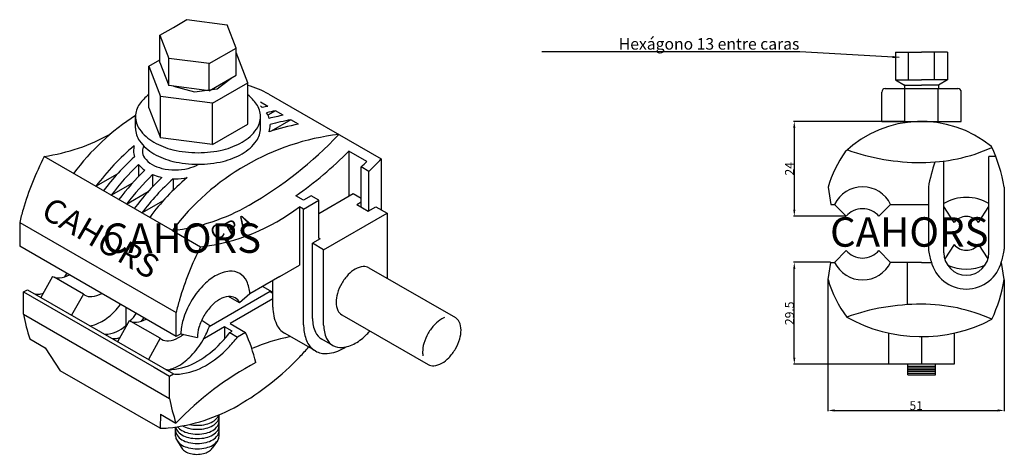
# Model space of a CAD drawing. Extents: x 55 to 277, y 129 to 227.
import ezdxf

# ---------------------------------------------------------------- set-up
doc = ezdxf.new("R2010")
doc.units = 0
doc.header["$LTSCALE"] = 6
doc.header["$MEASUREMENT"] = 0
doc.layers.get('0').update_dxf_attribs({"linetype": 'CONTINUOUS'})
doc.layers.get('DEFPOINTS').update_dxf_attribs({"linetype": 'CONTINUOUS'})
doc.styles.add('ROMANS', font='romans.shx')
doc.dimstyles.get("Standard").update_dxf_attribs({"dimtxt": 0.18, "dimasz": 0.18, "dimexe": 0.18, "dimexo": 0.0625, "dimgap": 0.09, "dimtad": 0, "dimtih": 1, "dimtoh": 1, "dimzin": 0, "dimdsep": 46, "dimtxsty": 'ROMANS', "dimcen": 0.09, "dimadec": 0, "dimazin": 0, "dimtfac": 1, "dimtofl": 0, "dimtmove": 2, "dimatfit": 3, "dimfxl": 0, "dimtolj": 1, "dimtzin": 0, "dimarcsym": 0})

# ---------------------------------------------------------------- blocks, each defined once
blk = doc.blocks.new('ISO')
for p, q in [((89.93, 225.17), (92.98, 226.93)), ((92.98, 226.93), (102.05, 225.76)), ((86.87, 223.41), (89.93, 225.17)), ((104.07, 220.52), (102.05, 225.76)), ((86.87, 217.28), (86.87, 223.41)), ((86.87, 223.41), (88.9, 218.17)), ((97.97, 217), (104.07, 220.52)), ((104.07, 214.4), (104.07, 220.52)), ((84.34, 216.42), (86.87, 217.88)), ((97.97, 217), (88.9, 218.17)), ((88.9, 212.04), (88.9, 218.17)), ((106.7, 212.67), (104.07, 219.48)), ((84.34, 216.42), (86.98, 209.61)), ((84.34, 207.05), (84.34, 216.42)), ((86.87, 217.28), (88.9, 212.04)), ((97.97, 210.87), (97.97, 217)), ((97.97, 210.87), (104.07, 214.4)), ((97.97, 210.87), (88.9, 212.04)), ((98.77, 208.09), (106.7, 212.67)), ((106.7, 203.3), (106.7, 212.67)), ((86.98, 200.24), (86.98, 209.61)), ((98.77, 208.09), (86.98, 209.61)), ((111.43, 210.13), (136.8, 195.48)), ((84.34, 207.05), (86.98, 200.24)), ((98.77, 198.72), (98.77, 208.09)), ((111.22, 207.34), (109.57, 208.3)), ((81.38, 202.4), (81.38, 205.03)), ((109.57, 202.4), (109.57, 205.03)), ((112.95, 206.34), (111.24, 205.35)), ((116.42, 204.34), (111.94, 201.75)), ((114.69, 205.34), (112.95, 206.34)), ((118.15, 203.34), (116.42, 204.34)), ((98.77, 198.72), (106.7, 203.3)), ((98.77, 198.72), (86.98, 200.24)), ((89.69, 179.33), (60.77, 196.03)), ((129.52, 197.26), (129.52, 187.09)), ((133.56, 194.93), (129.52, 197.26)), ((136.8, 195.48), (136.8, 183.99)), ((82.07, 194.23), (82.07, 191.51)), ((132.28, 184.6), (132.28, 193.67)), ((134.01, 192.67), (132.28, 193.67)), ((72.43, 189.3), (77.29, 192.1)), ((85.23, 191.94), (85.23, 189.19)), ((89.84, 191.01), (89.84, 188.36)), ((134.01, 183.78), (134.01, 192.67)), ((75.9, 187.29), (80.76, 190.1)), ((79.36, 185.29), (84.22, 188.1)), ((119.28, 186.16), (117.54, 187.16)), ((121.01, 187.16), (119.28, 186.16)), ((122.74, 186.16), (121.01, 187.16)), ((122.74, 183.18), (130.48, 187.64)), ((130.48, 187.64), (132.28, 186.6)), ((82.83, 183.29), (87.69, 186.1)), ((118.34, 184.7), (118.34, 171.47)), ((119.28, 184.16), (118.34, 184.7)), ((119.28, 184.16), (122.74, 186.16)), ((122.74, 177.6), (122.74, 186.16)), ((131.26, 185.19), (132.28, 185.78)), ((131.26, 185.19), (132.56, 184.44)), ((132.56, 184.44), (133.86, 183.69)), ((133.86, 183.69), (135.59, 184.69)), ((135.59, 184.69), (138.11, 183.24)), ((119.28, 158), (119.28, 184.16)), ((123.8, 174.98), (138.11, 183.24)), ((138.11, 183.24), (138.11, 168.55)), ((55.25, 181.16), (90.53, 160.79)), ((55.25, 181.16), (55.25, 175.78)), ((89.69, 179.33), (96.05, 175.66)), ((90.53, 155.41), (55.25, 175.78)), ((123.02, 177.43), (121.29, 176.43)), ((121.29, 159.42), (121.29, 176.43)), ((123.8, 174.98), (121.29, 176.43)), ((123.02, 177.43), (122.74, 177.6)), ((123.8, 157.97), (123.8, 174.98)), ((113.93, 168.92), (118.34, 171.47)), ((62.66, 168.95), (60.02, 164.19)), ((113.93, 168.92), (107.16, 165.02)), ((134.02, 170.91), (153.52, 159.65)), ((69.61, 164.97), (63.01, 168.75)), ((112.28, 165.39), (110.04, 166.68)), ((112.34, 162), (112.34, 168.01)), ((56.09, 160.41), (56.14, 165.44)), ((56.14, 165.44), (56.99, 165.94)), ((56.14, 165.44), (85.61, 148.43)), ((56.99, 165.94), (89.93, 146.92)), ((69.61, 164.97), (66.96, 160.18)), ((111.73, 165.51), (98, 157.58)), ((104.84, 163), (102.38, 164.42)), ((107.16, 165.02), (104.84, 163)), ((107.16, 165.02), (104.84, 163)), ((111.73, 165.51), (112.34, 165.15)), ((112.34, 163.86), (102.75, 158.32)), ((56.09, 160.41), (89.03, 141.4)), ((79.21, 161.95), (79.21, 157.86)), ((90.53, 155.41), (90.53, 160.79)), ((127.89, 160.29), (147.39, 149.03)), ((79.97, 158.95), (77.33, 154.19)), ((80.32, 158.75), (79.97, 158.95)), ((86.92, 154.98), (80.32, 158.75)), ((96.3, 159.06), (98.11, 157.89)), ((102.75, 158.32), (106.21, 156.32)), ((119.28, 158), (119.31, 157.14)), ((91.58, 156.02), (90.53, 155.41)), ((91.58, 156.02), (95.35, 155.14)), ((101.45, 157.57), (97.43, 155.26)), ((101.45, 157.57), (101.45, 154.83)), ((103.18, 156.57), (101.45, 157.57)), ((102.63, 156.26), (103.18, 156.57)), ((102.63, 156.26), (104.37, 155.26)), ((106.21, 156.32), (104.37, 155.26)), ((121.94, 152.11), (115.01, 156.11)), ((57.55, 154.84), (61.02, 152.84)), ((86.92, 154.98), (84.27, 150.19)), ((97.43, 155.26), (96.75, 154.86)), ((125.9, 153.34), (123.38, 154.79)), ((61.02, 152.84), (64.38, 147.66)), ((86.92, 134.65), (64.38, 147.66)), ((85.61, 148.43), (89.07, 146.43)), ((89.07, 146.43), (89.93, 146.92)), ((89.03, 141.4), (89.07, 146.43)), ((87.02, 137.83), (86.92, 134.65)), ((87.02, 137.83), (90.49, 135.83)), ((100.22, 132.84), (100.22, 137.68)), ((90.41, 132.84), (90.41, 134.95)), ((90.67, 131.95), (91.79, 130.15)), ((99.89, 131.84), (98.67, 130.15))]:
    blk.add_line(p, q)
at = {"extrusion": (0, 0, -1)}
for p, q in [((99.78, 211.34), (102.95, 213.75)), ((89.94, 211.91), (94.68, 210.62)), ((94.68, 210.62), (99.78, 211.34))]:
    blk.add_line(p, q, dxfattribs=at)
for points in [[(111.43, 210.13, 0.068692), (106.7, 212.05, 0.106617)], [(84.34, 210, 0.072348), (82.29, 207.87, 0.156851), (81.38, 205.03, 0.156851), (82.29, 202.19, 0.106617), (85.5, 199.27, 0.072341), (89.81, 197.56, 0.058752), (95.47, 196.89, 0.058752), (101.13, 197.56, 0.072341), (105.44, 199.27, 0.106617), (108.65, 202.19, 0.156851), (109.57, 205.03, 0.156851), (108.65, 207.87, 0.069241), (106.7, 209.93, 0.023923)], [(109.97, 207.08, 0.013684), (109.57, 207.48, 0.023923)], [(111.53, 204.63, 0.072886), (110.92, 205.91, 0.073785)], [(81.38, 202.4, 0.156851), (82.29, 199.56, 0.106617), (85.5, 196.65, 0.072341), (89.81, 194.93, 0.058752), (95.47, 194.27, 0.058752), (101.13, 194.93, 0.072341), (105.44, 196.65, 0.106617), (108.65, 199.56, 0.156851), (109.57, 202.4, 0.156851)], [(111.49, 201.61, 0.082275), (111.75, 203.18, 0.002045), (111.75, 203.22, 0.073785)], [(60.77, 196.03, 0.089449), (75.8, 201.14, 0.072341)], [(107, 185.04, 0.07226), (127.23, 201, 0.001464)], [(81.09, 198.45, 0.067338), (80.93, 197.25, 0.072052), (81.12, 195.96, 0.0815)], [(83.23, 198.44, 0.122097), (82.93, 197.25, 0.156851), (83.41, 195.76, 0.106617), (85.09, 194.24, 0.072341), (87.33, 193.35, 0.058752), (90.29, 193, 0.058752), (93.24, 193.35, 0.072341), (95.49, 194.24, 0.002003), (95.52, 194.27, 0.156851)], [(60.77, 196.03, 0.044899), (56.01, 184.04, 0.015661), (55.25, 181.16, 0.106617)], [(117.54, 187.16, 0.043774), (129.52, 197.26, 0.001464)], [(134.01, 192.67, 0.01104), (136.8, 195.48, 0.001464)], [(82.07, 194.23, 0.065576), (83.47, 192.91, 0.072341)], [(132.28, 193.67, 0.005015), (133.56, 194.93, 0.001464)], [(85.23, 191.94, 0.041374), (86.87, 191.4, 0.008294), (87.34, 191.3, 0.046328)], [(89.84, 191.01, 0.007548), (90.29, 191, 0.046328), (92.99, 191.25, 0.072341)], [(89.69, 179.33, 0.102966), (107, 185.04, 0.072341)], [(96.05, 175.66, 0.136994), (118.34, 184.7, 0.072341)], [(96.05, 175.66, 0.044899), (91.29, 163.67, 0.015661), (90.53, 160.79, 0.106617)], [(134.02, 170.91, 0.156851), (132.75, 171.18, 0.106617), (130.95, 170.6, 0.072341), (129.37, 169.35, 0.058752), (127.89, 167.37, 0.058752)], [(62.66, 168.95, 0.156851), (64.25, 168.61, 0.104861), (66.46, 169.31, 0.072341)], [(65.38, 168.84, 0.016064), (65.92, 169.62, 0.028056)], [(107.16, 165.02, 0.092139), (106.46, 167.87, 0.156851), (104.89, 169.6, 0.156851), (102.6, 170.1, 0.106617), (99.37, 169.06, 0.072341), (96.52, 166.81, 0.058752), (93.86, 163.23, 0.058752)], [(127.89, 167.37, 0.058752), (126.91, 165.09, 0.072341), (126.62, 163.1, 0.106617), (127.02, 161.25, 0.156851), (127.89, 160.29, 0.156851)], [(58.65, 164.98, 0.073504), (59.52, 164.93, 0.041593), (60.54, 165.12, 0.072341)], [(69.61, 164.97, 0.038057), (69.94, 164.74, 0.156851), (71.53, 164.4, 0.104861), (73.74, 165.1, 0.072341)], [(104.84, 163, 0.156851), (103.84, 164.1, 0.156851), (102.38, 164.42, 0.106617), (100.32, 163.76, 0.072341), (98.51, 162.32, 0.058752), (96.8, 160.04, 0.058752)], [(112.28, 165.39, 0.003098), (112.34, 165.36, 0.106617)], [(71.08, 157.8, 0.089629), (73.77, 158.77, 0.072341), (76.62, 161.02, 0.028023), (78, 162.64, 0.047661)], [(93.86, 163.23, 0.058752), (92.09, 159.14, 0.062893), (91.58, 156.02, 0.106617)], [(56.09, 160.41, 0.032232), (57.55, 154.84, 0.156851)], [(80.18, 158.85, 0.037482), (81.52, 160.61, 0.028056)], [(96.8, 160.04, 0.058752), (95.68, 157.43, 0.072341), (95.35, 155.14, 0.106617)], [(112.34, 162, 0.106617), (113.18, 158.13, 0.156851), (115.01, 156.11, 0.156851)], [(74.25, 155.97, 0.073504), (75.12, 155.93, 0.106617), (77.63, 156.74, 0.061075), (79.54, 158.17, 0.045786)], [(79.97, 158.95, 0.156851), (81.56, 158.61, 0.104861), (83.77, 159.31, 0.072341)], [(82.74, 158.86, 0.015464), (83.26, 159.61, 0.028056)], [(88.39, 147.81, 0.089629), (91.09, 148.77, 0.072341), (93.93, 151.02, 0.058752), (96.6, 154.6, 0.047661), (98.11, 157.89, 0.072341)], [(121.29, 159.42, 0.106617), (121.95, 156.38, 0.156851), (123.38, 154.79, 0.156851)], [(123.8, 157.97, 0.106617), (124.46, 154.93, 0.156851), (125.9, 153.34, 0.156851), (127.99, 152.89, 0.106617), (130.95, 153.84, 0.072341), (133.57, 155.9, 0.014126), (134.22, 156.63, 0.058752)], [(151.1, 159.65, 0.039916), (150.46, 159.34, 0.072341), (148.87, 158.09, 0.058752), (147.39, 156.11, 0.058752)], [(147.39, 149.03, 0.156851), (148.66, 148.76, 0.106617), (150.46, 149.33, 0.072341), (152.04, 150.58, 0.058752), (153.52, 152.57, 0.058752), (154.5, 154.85, 0.072341), (154.79, 156.84, 0.106617), (154.39, 158.68, 0.156851), (153.52, 159.65, 0.156851)], [(86.92, 154.98, 0.038057), (87.25, 154.75, 0.156851), (88.84, 154.41, 0.106617), (91.09, 155.13, 0.038007), (92.18, 155.88, 0.058752)], [(88.19, 147.92, 0.050355), (89.57, 147.91, 0.106617), (95.41, 149.79, 0.072341), (100.56, 153.85, 0.023089), (102.63, 156.26, 0.058752)], [(108.52, 149.49, 0.038082), (106.21, 156.32, 0.156851)], [(119.31, 157.14, 0.083475), (120.11, 154.13, 0.156851), (121.94, 152.11, 0.156851), (124.61, 151.53, 0.106617), (128.38, 152.74, 0.009014), (128.83, 153.02, 0.058752)], [(147.39, 156.11, 0.058752), (146.41, 153.83, 0.072341), (146.12, 151.84, 0.047541), (146.2, 150.99, 0.156851)], [(75.99, 154.97, 0.073504), (76.85, 154.93, 0.040033), (77.84, 155.1, 0.072341)], [(89.92, 146.92, 0.050355), (91.31, 146.91, 0.106617), (97.15, 148.79, 0.072341), (102.29, 152.85, 0.023089), (104.37, 155.26, 0.058752)], [(116.33, 155.35, 0.051222), (107.6, 152.64, 0.071919)], [(86.92, 134.65, 0.024033), (88.71, 134.74, 0.106617), (104.5, 139.82, 0.072341), (118.43, 150.81, 0.007916), (120.42, 152.98, 0.058752)], [(108.52, 149.49, 0.081292), (90.49, 135.83, 0.058752)], [(89.03, 141.4, 0.032232), (90.49, 135.83, 0.156851)], [(90.85, 135.01, 0.092761), (91.85, 134.16, 0.072341), (93.35, 133.56, 0.058752), (95.32, 133.33, 0.058752), (97.28, 133.56, 0.072341), (98.78, 134.16, 0.106617), (99.9, 135.17, 0.156851), (100.22, 136.16, 0.156851)], [(91.95, 135.2, 0.067184), (93.35, 134.66, 0.058752), (95.32, 134.43, 0.058752), (97.28, 134.66, 0.072341), (98.78, 135.26, 0.106617), (99.9, 136.27, 0.156851), (100.22, 137.26, 0.156851)], [(93.52, 135.52, 0.053502), (95.32, 135.33, 0.058752), (97.28, 135.56, 0.072341), (98.78, 136.16, 0.106617), (99.9, 137.17, 0.079697), (100.14, 137.65, 0.156851)], [(90.41, 134.06, 0.156851), (90.73, 133.07, 0.106617), (91.85, 132.06, 0.072341), (93.35, 131.46, 0.058752), (95.32, 131.23, 0.058752), (97.28, 131.46, 0.072341), (98.78, 132.06, 0.106617), (99.9, 133.07, 0.156851), (100.22, 134.06, 0.156851)], [(90.43, 134.95, 0.125162), (90.73, 134.17, 0.106617), (91.85, 133.16, 0.072341), (93.35, 132.56, 0.058752), (95.32, 132.33, 0.058752), (97.28, 132.56, 0.072341), (98.78, 133.16, 0.106617), (99.9, 134.17, 0.156851), (100.22, 135.16, 0.156851)], [(90.41, 132.84, 0.156851), (90.73, 131.86, 0.106617), (91.85, 130.84, 0.072341), (93.35, 130.25, 0.058752), (95.32, 130.01, 0.058752), (97.28, 130.25, 0.072341), (98.78, 130.84, 0.106617), (99.9, 131.86, 0.156851), (100.22, 132.84, 0.156851)], [(91.7, 130.29, 0.032035), (91.79, 130.15, 0.106617), (92.63, 129.39, 0.072341), (93.75, 128.95, 0.058752), (95.23, 128.77, 0.058752), (96.71, 128.95, 0.072341), (97.83, 129.39, 0.106617), (98.67, 130.15, 0.156851)]]:
    blk.add_lwpolyline(points, format="xyb")
for centre, start, end in [((121.71, 153.28), 100.9811, 102.3143), ((111.47, 159.19), 123.1278, 143.166), ((123.45, 152.27), 100.9811, 103.1452), ((125.18, 151.27), 100.9811, 104.3463), ((126.91, 150.27), 100.9811, 105.977), ((128.65, 149.27), 100.9811, 108.1469), ((133.77, 146.32), 96.8134, 143.166), ((116.51, 156.28), 130.022, 143.166), ((118.24, 155.28), 132.3867, 143.166), ((119.98, 154.28), 133.501, 143.166), ((121.71, 153.28), 133.9775, 143.166), ((123.45, 152.27), 133.9313, 143.166), ((125.18, 151.27), 133.3908, 143.166), ((126.91, 150.27), 132.3047, 143.166), ((128.65, 149.27), 130.3424, 143.166)]:
    blk.add_arc(centre, 55.08, start, end)
at = {"style": 'ROMANS'}
blk.add_text('CAHORS', height=5.337, rotation=330, dxfattribs=at).set_placement((59.74, 182.53))
at = {"style": 'ROMANS', "oblique": 330}
for s, p in [('A', (105.59, 179.16)), ('C', (99.4, 176.94)), ('P', (102.68, 177.92))]:
    blk.add_text(s, height=3.2, rotation=30, dxfattribs=at).set_placement(p)
at = {"color": 2, "style": 'ROMANS'}
blk.add_text('CAHORS', height=6.639, dxfattribs=at).set_placement((73.94, 174.27))
blk = doc.blocks.new('*D21')
at = {"color": 0, "lineweight": -2}
for p, q in [((254.82, 203.96), (229.78, 203.96)), ((229.96, 202.46), (229.96, 184.06)), ((241.62, 182.56), (229.78, 182.56))]:
    blk.add_line(p, q, dxfattribs=at)
at = {"color": 0}
for points in [[(229.71, 202.46), (230.21, 202.46), (229.96, 203.96)], [(229.71, 184.06), (230.21, 184.06), (229.96, 182.56)]]:
    blk.add_solid(points, dxfattribs=at)
at = {"layer": 'DEFPOINTS', "color": 0}
for p in [(254.89, 203.96), (229.96, 182.56), (241.68, 182.56)]:
    blk.add_point(p, dxfattribs=at)
at = {"color": 0, "insert": (228.87, 193.26), "char_height": 2, "attachment_point": 5, "rotation": 90}
blk.add_mtext('\\A1;24', dxfattribs=at)
blk = doc.blocks.new('*D22')
at = {"color": 0, "lineweight": -2}
for p, q in [((238.12, 172.13), (229.78, 172.13)), ((229.96, 150.62), (229.96, 170.63)), ((251.15, 149.12), (229.78, 149.12))]:
    blk.add_line(p, q, dxfattribs=at)
at = {"color": 0}
for points in [[(229.71, 170.63), (230.21, 170.63), (229.96, 172.13)], [(229.71, 150.62), (230.21, 150.62), (229.96, 149.12)]]:
    blk.add_solid(points, dxfattribs=at)
at = {"layer": 'DEFPOINTS', "color": 0}
for p in [(229.96, 172.13), (238.18, 172.13), (251.21, 149.12)]:
    blk.add_point(p, dxfattribs=at)
at = {"color": 0, "insert": (228.87, 160.62), "char_height": 2, "attachment_point": 5, "rotation": 90}
blk.add_mtext('\\A1;29.5', dxfattribs=at)
blk = doc.blocks.new('*D23')
at = {"color": 0, "lineweight": -2}
for p, q in [((237.56, 168.16), (237.56, 138.5)), ((277.33, 168.16), (277.33, 138.5)), ((239.06, 138.68), (275.83, 138.68))]:
    blk.add_line(p, q, dxfattribs=at)
at = {"color": 0}
for points in [[(239.06, 138.93), (239.06, 138.43), (237.56, 138.68)], [(275.83, 138.93), (275.83, 138.43), (277.33, 138.68)]]:
    blk.add_solid(points, dxfattribs=at)
at = {"layer": 'DEFPOINTS', "color": 0}
for p in [(237.56, 168.23), (277.33, 168.23), (277.33, 138.68)]:
    blk.add_point(p, dxfattribs=at)
at = {"color": 0, "insert": (257.45, 139.77), "char_height": 2, "attachment_point": 5}
blk.add_mtext('\\A1;51', dxfattribs=at)
blk = doc.blocks.new('ALZADO')
for p, q in [((252.80137, 219.55567), (252.80137, 213.31567)), ((252.80137, 219.55567), (258.6557, 219.55567)), ((255.72853, 213.31567), (255.72853, 219.55567)), ((264.51003, 219.55567), (258.6557, 219.55567)), ((261.58287, 213.31567), (261.58287, 219.55567)), ((264.51003, 219.55567), (264.51003, 213.31567)), ((252.80137, 213.31567), (258.6557, 213.31567)), ((252.80137, 213.31567), (254.82787, 212.14567)), ((264.51003, 213.31567), (258.6557, 213.31567)), ((264.51003, 213.31567), (262.48353, 212.14567)), ((250.4657, 211.36567), (258.6557, 211.36567)), ((254.82787, 212.14567), (258.6557, 212.14567)), ((254.82787, 212.14567), (254.82787, 211.36567)), ((254.8857, 203.95567), (254.8857, 211.36567)), ((262.48353, 212.14567), (258.6557, 212.14567)), ((258.6557, 211.36567), (266.8457, 211.36567)), ((262.4257, 203.95567), (262.4257, 211.36567)), ((262.48353, 212.14567), (262.48353, 211.36567)), ((249.6857, 203.95567), (249.6857, 210.58567)), ((267.6257, 203.95567), (267.6257, 210.58567)), ((249.6857, 203.95567), (267.6257, 203.95567)), ((273.83338, 174.29684), (273.83338, 196.0372)), ((275.39338, 196.0372), (273.83338, 196.0372)), ((263.69338, 174.29684), (263.69338, 195.05036)), ((237.56338, 189.11684), (238.18108, 185.21684)), ((260.19816, 189.11684), (260.19816, 175.1204)), ((277.3286, 189.11684), (277.3286, 175.1204)), ((238.18108, 185.21684), (239.03672, 185.21684)), ((241.6816, 182.56218), (239.03672, 185.21684)), ((249.04516, 182.56218), (251.69004, 185.21684)), ((251.69004, 185.21684), (260.19816, 185.21684)), ((266.0143, 181.1592), (263.69338, 184.70362)), ((271.51246, 181.1592), (273.83338, 184.70362)), ((266.0143, 176.18436), (263.88176, 172.92764)), ((271.51246, 176.18436), (273.645, 172.92764)), ((241.6816, 174.78139), (239.03672, 172.12672)), ((249.04516, 174.78139), (251.69004, 172.12672)), ((237.56338, 168.22672), (238.18108, 172.12672)), ((238.18108, 172.12672), (239.03672, 172.12672)), ((258.62338, 172.12672), (251.60338, 172.12672)), ((255.50338, 162.5797), (255.50338, 172.12672)), ((258.62338, 172.12672), (260.86612, 172.12672)), ((276.66064, 172.12672), (276.7109, 172.12672)), ((277.3286, 168.22672), (276.7109, 172.12672)), ((251.21338, 156.16578), (251.21338, 149.11629)), ((266.03338, 156.16578), (266.03338, 149.11629)), ((258.62338, 155.35629), (258.62338, 149.11629)), ((266.03338, 149.11629), (251.21338, 149.11629)), ((255.60563, 146.73859), (255.60563, 149.11629)), ((261.84563, 146.73859), (261.84563, 149.11629)), ((255.60563, 148.68859), (261.84563, 148.68859)), ((255.60563, 148.29859), (261.84563, 148.29859)), ((255.60563, 147.90859), (261.84563, 147.90859)), ((255.60563, 147.51859), (261.84563, 147.51859)), ((255.60563, 147.12859), (261.84563, 147.12859)), ((255.60563, 146.73859), (261.84563, 146.73859))]:
    blk.add_line(p, q)
for centre, radius, start, end in [((250.4657, 210.58567), 0.78, 90, 180), ((266.8457, 210.58567), 0.78, 0, 90), ((258.62338, 178.97684), 24.96, 50.6174325, 133.5401564), ((258.62338, 233.66627), 39, 270, 294.1052755), ((238.96162, 182.11862), 39, 10.3372388, 24.4635776), ((263.014, 181.66191), 26.52, 144.4787877, 163.6737625), ((258.62338, 244.58627), 49.92, 250.4706783, 270), ((298.56514, 182.11862), 39, 161.0459294, 169.6627612), ((245.36338, 182.17484), 7.02, 25.6792886, 154.3207114), ((245.36338, 182.17484), 7.02, 25.6792886, 154.3207114), ((268.76338, 176.63815), 10.14, 60, 120), ((245.36338, 179.36684), 4.875, 115.6569624, 139.0460194), ((245.36338, 179.36684), 4.875, 64.7920126, 115.6569624), ((245.36338, 179.36684), 4.875, 40.9539806, 64.7920126), ((268.76338, 178.97684), 3.51, 38.4443022, 141.5556978), ((268.76338, 178.36672), 3.51, 218.4443022, 321.5556978), ((245.36338, 177.97672), 4.875, 220.9539806, 244.3430376), ((245.36338, 177.97672), 4.875, 244.3430376, 295.2079874), ((245.36338, 177.97672), 4.875, 295.2079874, 319.0460194), ((298.56514, 182.11862), 39, 190.3372388, 194.4824769), ((268.76338, 174.29684), 5.07, 180, 0), ((238.96162, 182.11862), 39, 345.5175231, 349.6627612), ((245.36338, 175.16872), 7.02, 205.6792886, 334.3207114), ((268.76338, 174.29684), 8.19, 193.6409019, 346.3590981), ((268.76338, 180.70672), 10.14, 245.4079793, 294.5920207), ((263.014, 175.68166), 26.52, 196.3262375, 216.8981837), ((238.96162, 175.22494), 39, 335.8618613, 349.6627612), ((258.62338, 112.75729), 49.92, 90, 109.6874698), ((258.62338, 123.67729), 39, 65.8947245, 90), ((258.62338, 189.67629), 34.32, 240.6580458, 297.6524695)]:
    blk.add_arc(centre, radius, start, end)
for p in [(254.82787, 212.14567), (254.82787, 212.14567), (262.48353, 212.14567), (262.48353, 212.14567)]:
    blk.add_point(p)
at = {"color": 2, "style": 'ROMANS'}
blk.add_text('CAHORS', height=6.639167, dxfattribs=at).set_placement((238.02501, 175.66303))
at = {"insert": (231.11398, 221.46225), "char_height": 2.6, "attachment_point": 6}
blk.add_mtext('\\A1;Hexágono 13 entre caras', dxfattribs=at)
for base, p1, p2, text, picture, middle in [((229.964, 182.56218), (254.8857, 203.95567), (241.6816, 182.56218), '24', '*D21', (228.874, 193.25892)), ((229.964, 172.12672), (251.21338, 149.11629), (238.18108, 172.12672), '29.5', '*D22', (228.874, 160.62151))]:
    dim = blk.add_linear_dim(base=base, p1=p1, p2=p2, angle=90, text=text, dimstyle='Standard', override={"dimtxt": 2, "dimasz": 1.5, "dimtad": 1, "dimtih": 0, "dimtoh": 0, "dimdec": 4, "dimtxsty": 'Standard', "dimtdec": 4, "dimtmove": 0})
    dim.commit()
    dim.dimension.update_dxf_attribs({"geometry": picture, "text_midpoint": middle})
dim = blk.add_linear_dim(base=(277.3286, 138.67797), p1=(237.56338, 168.22672), p2=(277.3286, 168.22672), text='51', dimstyle='Standard', override={"dimtxt": 2, "dimasz": 1.5, "dimtad": 1, "dimtih": 0, "dimtoh": 0, "dimdec": 4, "dimtxsty": 'Standard', "dimtdec": 4, "dimtmove": 0})
dim.commit()
dim.dimension.update_dxf_attribs({"geometry": '*D23', "text_midpoint": (257.44599, 139.76797)})
at = {"annotation_type": 0, "has_hookline": 1, "hookline_direction": 1, "text_width": 58.06667}
blk.add_leader([(253.60065, 218.41535), (231.20398, 219.63892)], dimstyle='Standard', override={"dimtxt": 2, "dimasz": 1.5, "dimtad": 1, "dimtih": 0, "dimtoh": 0, "dimdec": 4, "dimtxsty": 'Standard', "dimtdec": 4}, dxfattribs=at)

msp = doc.modelspace()

# ---------------------------------------------------------------- block references
for name in ['ISO', 'ISO', 'ALZADO']:
    msp.add_blockref(name, (0, 0))

doc.saveas('drawing.dxf')
